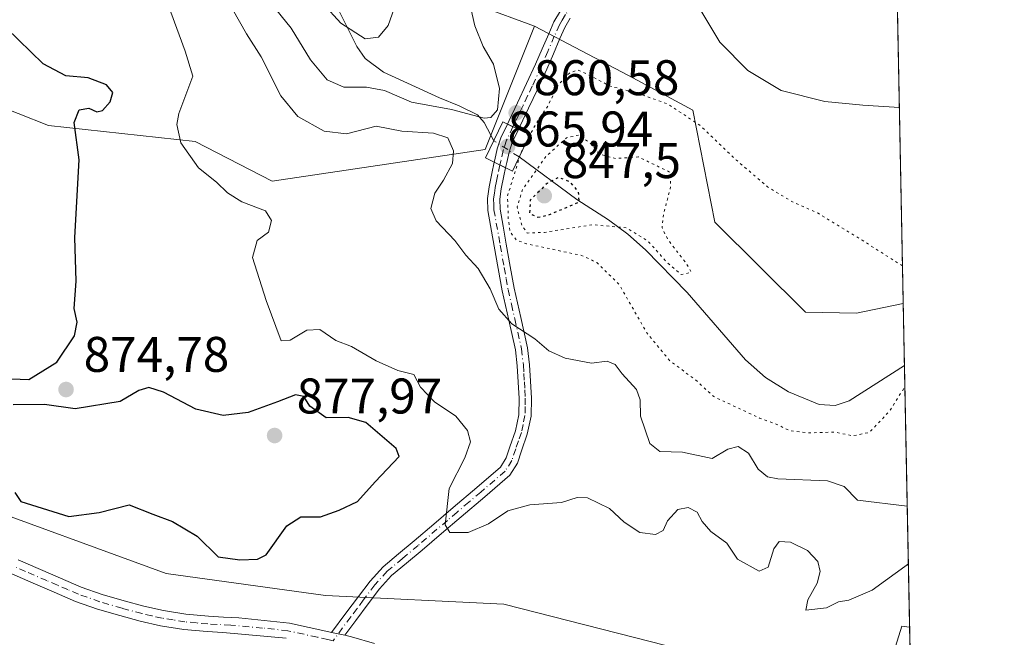
# Model space of a CAD drawing. Units: metres. Extents: x 630886 to 634331, y 4752814 to 4755193.
# Drawn here: x 634134 to 634331, y 4753847 to 4753970 of the extents above; entities that cross this region are included whole.
import ezdxf

# ---------------------------------------------------------------- set-up
doc = ezdxf.new("R2010")
doc.units = ezdxf.units.M
doc.header["$MEASUREMENT"] = 0
doc.linetypes.add('DGN Style 4', pattern=[2.6384748266838614, 1.318413404963828, -0.6592067024819142, 0.001648016756204785, -0.6592067024819142])
doc.linetypes.add('DGN Style 5', pattern=[1.1536117293433497, 0.4944050268614355, -0.6592067024819142])
for name, color, linetype, lineweight in [('Arbolado forestal CxS', 92, 'Continuous', 0), ('Camino Cxs', 7, 'Continuous', 0), ('Camino eje', 30, 'DGN Style 4', 13), ('Comarca CxS', 21, 'Continuous', 0), ('Comunidad Autónoma CxS', 142, 'Continuous', 0), ('Corriente natural lineal', 142, 'Continuous', 13), ('Corriente natural lineal oculto', 9, 'DGN Style 4', 13), ('Curva de nivel maestra', 30, 'Continuous', 30), ('Curva de nivel maestra depresión', 30, 'DGN Style 5', 30), ('Curva de nivel normal', 30, 'Continuous', 0), ('Curva de nivel normal depresión', 30, 'DGN Style 5', 0), ('Entidad de ámbito territorial CxS', 92, 'Continuous', 0), ('Matorral CxS', 135, 'Continuous', 0), ('Municipio CxS', 4, 'Continuous', 0), ('Prado CxS', 92, 'Continuous', 0), ('Provincia CxS', 1, 'Continuous', 0), ('Puente Cxs', 1, 'Continuous', 13), ('Punto de cota en terreno', 7, 'Continuous', 0), ('Rótulo de punto de cota en construcción', 7, 'Continuous', 0), ('Rótulo de punto de cota en terreno', 7, 'Continuous', 0)]:
    doc.layers.add(name, color=color, linetype=linetype, lineweight=lineweight)
doc.styles.add('Style-Arial', font='txt')

# ---------------------------------------------------------------- blocks, each defined once
blk = doc.blocks.new('5PATER')
at = {"layer": 'Punto de cota en terreno', "linetype": 'Continuous', "lineweight": 0}
h = blk.add_hatch(color=51, dxfattribs=at)
edge = h.paths.add_edge_path()
edge.add_ellipse((0, 0), major_axis=(-0.1095731443231308, -0.1110710700762829), ratio=0.9994222409660322, start_angle=0, end_angle=360)

msp = doc.modelspace()

# ---------------------------------------------------------------- linework, layer by layer
at = {"layer": 'Arbolado forestal CxS', "color": 92, "linetype": 'Continuous', "lineweight": 0, "extrusion": (0.001316307674176268, -0.06725480701942169, 0.9977349639392655), "elevation": -318031.2227826876, "flags": 128}
msp.add_lwpolyline([(727214.9740569917, 4729911.039371577), (727214.9740569917, 4729898.608440241)], dxfattribs=at)
at = {"layer": 'Arbolado forestal CxS', "color": 92, "linetype": 'Continuous', "lineweight": 0, "extrusion": (-0.002623463289117079, 0.1340642500166926, 0.9909691692014604), "elevation": 636514.8003188596, "flags": 128}
msp.add_lwpolyline([(-727199.5833805383, -4697654.308076372), (-727199.5833805383, -4697569.416532684)], dxfattribs=at)
at = {"layer": 'Arbolado forestal CxS', "color": 92, "linetype": 'Continuous', "lineweight": 0}
for points in [[(634024.6882999997, 4754093.1975, 828.7646999999997), (634060.9527000004, 4754063.5097, 838.5678999999947), (634069.5734999999, 4754047.186899999, 845.3298000000068), (634100.8404999999, 4754042.7919, 849.628800000006), (634125.7616999998, 4754037.623500001, 852.2743999999948), (634152.8914999999, 4754018.5319, 856.0175000000017), (634181.2931000004, 4753999.4683, 854.1034999999974), (634191.5765000005, 4753972.906300001, 856.4811999999948), (634206.6098999997, 4753975.890900001, 853.9790000000067), (634210.3702999996, 4753998.626700001, 853.1370000000024), (634216.1451000003, 4753995.667500001, 854.0460000000021), (634218.2975000005, 4753994.5645, 854.6533000000054), (634226.1948999995, 4753972.9055, 860.5703999999969), (634237.0749000004, 4753968.9483, 860.904800000004), (634227.1831, 4753944.216499999, 861.3059000000068), (634184.5226999996, 4753937.936899999, 867.7690000000002), (634169.0849000001, 4753945.8531, 869.3790000000008), (634139.7527000001, 4753949.019900001, 876.4780000000028), (634115.3718999998, 4753958.646500001, 880.6665999999968), (634080.4669000005, 4753974.687100001, 880.5366000000067), (634039.9168999996, 4753992.7141, 874.0561000000017), (633990.5513000004, 4754023.8599, 863.2277000000032), (633963.7632999998, 4754027.082699999, 863.6717000000064), (633917.3169, 4754027.332900001, 867.4790000000067)], [(633963.7632999998, 4754027.082699999, 863.6717000000064), (633990.5513000004, 4754023.8599, 863.2277000000032), (634039.9168999996, 4753992.7141, 874.0561000000017), (634080.4669000005, 4753974.687100001, 880.5366000000067), (634115.3718999998, 4753958.646500001, 880.6665999999968), (634139.7527000001, 4753949.019900001, 876.4780000000028), (634169.0849000001, 4753945.8531, 869.3790000000008), (634184.5226999996, 4753937.936899999, 867.7690000000002), (634227.1831, 4753944.216499999, 861.3059000000068), (634237.0749000004, 4753968.9483, 860.904800000004)], [(633963.7632999998, 4754027.082699999, 863.6717000000064), (633964.7259000001, 4754011.8617, 868.3824000000022), (633993.3592999997, 4753982.0065, 874.7816000000021), (633988.1009000001, 4753963.423699999, 877.9228000000004), (633990.3535000002, 4753948.7775, 878.5803000000016), (634032.4397, 4753939.6797, 883.7397999999957), (634064.9429000001, 4753894.6961, 877.8499000000012), (634072.3596999999, 4753887.8441, 876.4839000000065), (634096.4549000004, 4753891.5485, 876.5939000000071), (634122.2717000004, 4753874.332900001, 873.9826999999933), (634163.3086999999, 4753859.355900001, 874.1794999999984), (634195.2119000005, 4753854.976299999, 873.0763000000006), (634230.8759000005, 4753853.2183, 873.9615999999952), (634269.8951000003, 4753843.2785, 871.7443000000059), (634296.2531000003, 4753830.5209, 870.6046999999963), (634312.7638999998, 4753816.919700001, 869.8537000000069), (634312.7806000002, 4753816.9178, 869.8522999999988)], [(633963.7632999998, 4754027.082699999, 863.6717000000064), (633990.5513000004, 4754023.8599, 863.2277000000032), (634039.9168999996, 4753992.7141, 874.0561000000017), (634080.4669000005, 4753974.687100001, 880.5366000000067), (634115.3718999998, 4753958.646500001, 880.6665999999968), (634139.7527000001, 4753949.019900001, 876.4780000000028), (634169.0849000001, 4753945.8531, 869.3790000000008), (634184.5226999996, 4753937.936899999, 867.7690000000002), (634227.1831, 4753944.216499999, 861.3059000000068), (634237.0749000004, 4753968.9483, 860.904800000004)], [(634181.2931000004, 4753999.4683, 854.1034999999974), (634191.5765000005, 4753972.906300001, 856.4811999999948), (634206.6098999997, 4753975.890900001, 853.9790000000067), (634210.3702999996, 4753998.626700001, 853.1370000000024), (634216.1451000003, 4753995.667500001, 854.0460000000021), (634218.2975000005, 4753994.5645, 854.6533000000054), (634226.1948999995, 4753972.9055, 860.5703999999969), (634237.0749000004, 4753968.9483, 860.904800000004)], [(634115.3718999998, 4753958.646500001, 880.6665999999968), (634139.7527000001, 4753949.019900001, 876.4780000000028), (634169.0849000001, 4753945.8531, 869.3790000000008), (634184.5226999996, 4753937.936899999, 867.7690000000002), (634227.1831, 4753944.216499999, 861.3059000000068), (634237.0749000004, 4753968.9483, 860.904800000004), (634255.8677000003, 4753959.0549, 860.7054000000062), (634268.7267000005, 4753952.1295, 860.6410999999936), (634273.1293000003, 4753929.719699999, 857.779800000004), (634291.3287000004, 4753911.702299999, 857.7532000000066), (634301.4999000002, 4753911.5109, 858.3582000000025), (634310.892, 4753913.426999999, 859.3053999999975), (634312.7806000002, 4753816.9178, 869.8522999999988), (634312.7638999998, 4753816.919700001, 869.8537000000069), (634296.2531000003, 4753830.5209, 870.6046999999963), (634269.8951000003, 4753843.2785, 871.7443000000059), (634230.8759000005, 4753853.2183, 873.9615999999952), (634195.2119000005, 4753854.976299999, 873.0763000000006), (634163.3086999999, 4753859.355900001, 874.1794999999984), (634122.2717000004, 4753874.332900001, 873.9826999999933)], [(634237.0749000004, 4753968.9483, 860.904800000004), (634255.8677000003, 4753959.0549, 860.7054000000062), (634268.7267000005, 4753952.1295, 860.6410999999936), (634273.1293000003, 4753929.719699999, 857.779800000004), (634291.3287000004, 4753911.702299999, 857.7532000000066), (634301.4999000002, 4753911.5109, 858.3582000000025), (634310.892, 4753913.426999999, 859.3053999999975)]]:
    msp.add_polyline3d(points, dxfattribs=at)
at = {"layer": 'Camino Cxs', "color": 7, "linetype": 'Continuous', "lineweight": 0, "extrusion": (-0.4218516045262181, 0.2042327804059698, 0.8833630030549742), "elevation": 704123.0705949964, "flags": 128}
msp.add_lwpolyline([(-4555238.055069941, -1325252.551113665), (-4555238.055069941, -1325255.325658701)], dxfattribs=at)
msp.add_lwpolyline([(-4555238.055069941, -1325252.551113665), (-4555238.055069941, -1325255.325658701)], dxfattribs=at)
at = {"layer": 'Camino Cxs', "color": 7, "linetype": 'Continuous', "lineweight": 0, "extrusion": (0.517430081576244, -0.2505580797319301, 0.81822170550594), "elevation": -862258.9326994033, "flags": 128}
msp.add_lwpolyline([(4555106.696355064, 1228707.194402208), (4555106.696355064, 1228704.119273734)], dxfattribs=at)
msp.add_lwpolyline([(4555106.696355064, 1228707.194402208), (4555106.696355064, 1228704.119273734)], dxfattribs=at)
at = {"layer": 'Camino Cxs', "color": 7, "linetype": 'Continuous', "lineweight": 0, "extrusion": (-0.05265467357769311, 0.01136862272113416, 0.998548065827505), "elevation": 21523.06326288062, "flags": 128}
msp.add_lwpolyline([(-4780617.159952801, -382762.2248128157), (-4780617.159952801, -382764.9295731542)], dxfattribs=at)
msp.add_lwpolyline([(-4780617.159952801, -382762.2248128157), (-4780617.159952801, -382764.9295731542)], dxfattribs=at)
at = {"layer": 'Camino Cxs', "color": 7, "linetype": 'Continuous', "lineweight": 0}
for points in [[(634244.2200999996, 4753970.520099999, 865.4906999999948), (634243.1401000004, 4753968.6601, 866.3007999999973), (634242.1401000004, 4753966.450099999, 867.4303000000073), (634240.8501000004, 4753963.4001, 868.5249999999943), (634239.5100999996, 4753960.3201, 869.6999999999971), (634237.6901000004, 4753956.4001, 869.814599999998), (634235.8701, 4753952.5101, 866.7180999999982), (634234.1801000005, 4753949.0101, 864.6999999999971), (634233.8265000005, 4753948.2609, 864.374800000005), (634231.6205000002, 4753949.3289, 863.0743999999978), (634231.9700999996, 4753950.0701, 862.594299999997), (634233.6601, 4753953.5601, 863.6395000000049), (634235.4700999996, 4753957.440099999, 867.1012000000047), (634237.2701000003, 4753961.3201, 867.5096000000049), (634238.6001000004, 4753964.370100001, 866.3279999999941), (634239.8901000004, 4753967.4301, 865.2085999999982), (634240.9501, 4753969.780099999, 864.1769999999962), (634242.2701000003, 4753972.030099999, 862.8399999999965)], [(634231.6205000002, 4753949.3289, 863.0743999999978), (634231.9700999996, 4753950.0701, 862.594299999997), (634233.6601, 4753953.5601, 863.6395000000049), (634235.4700999996, 4753957.440099999, 867.1012000000047), (634237.2701000003, 4753961.3201, 867.5096000000049), (634238.6001000004, 4753964.370100001, 866.3279999999941), (634239.8901000004, 4753967.4301, 865.2085999999982), (634240.9501, 4753969.780099999, 864.1769999999962), (634242.2701000003, 4753972.030099999, 862.8399999999965)], [(634244.2200999996, 4753970.520099999, 865.4906999999948), (634243.1401000004, 4753968.6601, 866.3007999999973), (634242.1401000004, 4753966.450099999, 867.4303000000073), (634240.8501000004, 4753963.4001, 868.5249999999943), (634239.5100999996, 4753960.3201, 869.6999999999971), (634237.6901000004, 4753956.4001, 869.814599999998), (634235.8701, 4753952.5101, 866.7180999999982), (634234.1801000005, 4753949.0101, 864.6999999999971), (634233.8265000005, 4753948.2609, 864.374800000005)], [(634228.9841, 4753941.7007, 868.2439000000013), (634229.0900999998, 4753942.170100001, 868.4323000000004), (634229.6001000004, 4753944.4001, 867.0271000000067), (634230.3101000005, 4753946.550100001, 865.2182999999932), (634231.6205000002, 4753949.3289, 863.0743999999978)], [(634233.8265000005, 4753948.2609, 864.374800000005), (634232.5900999998, 4753945.640100001, 863.743100000007), (634231.9600999998, 4753943.7401, 864.9658999999956), (634231.4801000003, 4753941.630100001, 866.1793000000034), (634231.2487000005, 4753940.6041, 866.4759999999952)], [(634196.4101, 4753847.5801, 873.0362000000023), (634199.2801000001, 4753851.4301, 872.9679000000034), (634201.7801000001, 4753854.780099999, 872.8052000000026), (634204.1201, 4753857.880100001, 872.8381999999983), (634206.7200999996, 4753860.720100001, 872.5868000000047), (634209.8300999999, 4753863.340100001, 872.2372000000032), (634212.9700999996, 4753865.940099999, 872.4275999999956), (634216.8601000002, 4753869.270099999, 872.7197000000016), (634220.7500999998, 4753872.610099999, 872.7186999999976), (634225.5000999998, 4753876.620100001, 871.4590000000027), (634230.2200999996, 4753880.6801, 870.5002999999997), (634231.4001000002, 4753882.540100001, 870.1567000000069), (634232.1201, 4753884.7301, 870.5467000000064), (634233.2500999998, 4753887.9101, 870.7719999999972), (634233.9200999998, 4753891.1601, 869.700800000006), (634233.9801000003, 4753894.4301, 869.0739999999934), (634233.8101000005, 4753897.700099999, 868.5188000000053), (634233.6001000004, 4753900.950099999, 868.7955999999976), (634233.2200999996, 4753904.1601, 868.5424999999959), (634231.9001000002, 4753910.0701, 868.0806000000011), (634230.5601000005, 4753915.970100001, 867.0758999999963), (634229.7701000003, 4753920.4101, 866.8320999999996), (634228.9801000003, 4753924.870100001, 866.9054000000034), (634227.7001, 4753932.0701, 864.8129999999946), (634227.6201, 4753934.420100001, 864.7076999999991), (634227.9600999998, 4753936.770099999, 865.0818), (634228.4801000003, 4753939.470100001, 866.9100999999937), (634228.9841, 4753941.7007, 868.2439000000013)], [(634231.2487000005, 4753940.6041, 866.4759999999952), (634230.8800999997, 4753938.970100001, 866.6324000000022), (634230.3701, 4753936.360099999, 866.7801999999939), (634230.0800999999, 4753934.280099999, 867.2657000000036), (634230.1401000004, 4753932.3201, 867.9551000000066), (634230.7500999998, 4753928.9001, 868.9477999999945), (634231.3901000004, 4753925.300100001, 868.9612000000053), (634232.1801000005, 4753920.840100001, 868.2225999999937), (634232.9700999996, 4753916.460100001, 867.9973000000028), (634234.2901, 4753910.610099999, 869.4511000000057), (634235.6401000004, 4753904.5701, 870.1267999999982), (634236.0401, 4753901.170100001, 870.029800000004), (634236.2500999998, 4753897.850099999, 868.6784999999946), (634236.4301000005, 4753894.4801, 868.6027999999933), (634236.3701, 4753890.890100001, 868.6300999999949), (634235.6101000002, 4753887.2501, 869.0988999999972), (634234.4401000004, 4753883.940099999, 869.3472000000038), (634233.6300999997, 4753881.4801, 869.4481999999989), (634232.0900999998, 4753879.0601, 869.5984999999928), (634227.0900999998, 4753874.7601, 870.0448999999935), (634222.3400999998, 4753870.7401, 871.3638999999966), (634218.4501, 4753867.4101, 871.2179000000034), (634214.5401, 4753864.0601, 872.5335000000051), (634211.4001000002, 4753861.460100001, 873.0198999999993), (634208.4200999998, 4753858.950099999, 873.6779999999999), (634206.0000999998, 4753856.3101, 873.5271000000067), (634203.7401000002, 4753853.3101, 873.3500000000058), (634201.2500999998, 4753849.960100001, 873.1022999999988), (634199.0500999996, 4753847.0101, 873.181899999996)], [(634133.6501000002, 4753862.120100001, 874.5987000000023), (634142.1101000002, 4753858.440099999, 873.6869000000006), (634146.2701000003, 4753856.6801, 873.8522999999988), (634150.4901000002, 4753855.190099999, 874.2942000000039), (634154.8701, 4753853.9101, 874.718599999993), (634158.8201000001, 4753852.840100001, 875.1769000000058), (634162.7600999996, 4753851.960100001, 875.5424999999959), (634167.2301000003, 4753851.2401, 875.1843999999984), (634171.7401999999, 4753850.8201, 874.8583000000071), (634174.7600999996, 4753850.670100001, 874.543399999995), (634177.8501000004, 4753850.520099999, 874.1698999999935), (634188.0100999996, 4753849.4301, 873.1782999999997), (634195.8557000002, 4753847.6929, 873.0339999999997), (634196.4101999998, 4753847.5801, 873.0362000000023), (634199.0500999996, 4753847.0101, 873.181899999996), (634200.3800999997, 4753846.7301, 873.2569999999978), (634205.0301000001, 4753845.370100001, 873.5215999999928)], [(634133.6501000002, 4753862.120100001, 874.5987000000023), (634142.1101000002, 4753858.440099999, 873.6869000000006), (634146.2701000003, 4753856.6801, 873.8522999999988), (634150.4901000002, 4753855.190099999, 874.2942000000039), (634154.8701, 4753853.9101, 874.718599999993), (634158.8201000001, 4753852.840100001, 875.1769000000058), (634162.7600999996, 4753851.960100001, 875.5424999999959), (634167.2301000003, 4753851.2401, 875.1843999999984), (634171.7401999999, 4753850.8201, 874.8583000000071), (634174.7600999996, 4753850.670100001, 874.543399999995), (634177.8501000004, 4753850.520099999, 874.1698999999935), (634188.0100999996, 4753849.4301, 873.1782999999997), (634195.8557000002, 4753847.6929, 873.0339999999997), (634196.4101, 4753847.5801, 873.0362000000023)], [(634187.3501000004, 4753846.4301, 873.3344999999972), (634174.6101000002, 4753847.600099999, 873.2697999999947), (634171.5201000003, 4753847.7501, 873.400999999998), (634166.8400999998, 4753848.1801, 873.6584000000003), (634162.1801000005, 4753848.940099999, 873.976999999999), (634158.0800999999, 4753849.850099999, 874.1209999999993), (634154.0301000001, 4753850.950099999, 874.2427000000026), (634149.5500999996, 4753852.2601, 873.5722999999998), (634145.1501000002, 4753853.8101, 873.3318), (634140.8902000004, 4753855.620100001, 873.4226000000054), (634136.6501000002, 4753857.460100001, 873.2814000000071), (634132.4001000002, 4753859.300100001, 873.8366999999998)], [(634187.3501000004, 4753846.4301, 873.3344999999972), (634174.6101000002, 4753847.600099999, 873.2697999999947), (634171.5201000003, 4753847.7501, 873.400999999998), (634166.8400999998, 4753848.1801, 873.6584000000003), (634162.1801000005, 4753848.940099999, 873.976999999999), (634158.0800999999, 4753849.850099999, 874.1209999999993), (634154.0301000001, 4753850.950099999, 874.2427000000026), (634149.5500999996, 4753852.2601, 873.5722999999998), (634145.1501000002, 4753853.8101, 873.3318), (634140.8902000004, 4753855.620100001, 873.4226000000054), (634136.6501000002, 4753857.460100001, 873.2814000000071), (634132.4001000002, 4753859.300100001, 873.8366999999998)], [(634199.0500999996, 4753847.0101, 873.181899999996), (634200.3800999997, 4753846.7301, 873.2569999999978), (634205.0301000001, 4753845.370100001, 873.5215999999928)]]:
    msp.add_polyline3d(points, dxfattribs=at)
for points in [[(634233.8265000005, 4753948.2609, 864.374800000005), (634232.5900999998, 4753945.640100001, 863.743100000007), (634231.9600999998, 4753943.7401, 864.9658999999956), (634231.4801000003, 4753941.630100001, 866.1793000000034), (634231.2487000005, 4753940.6041, 866.4759999999952), (634228.9841, 4753941.7007, 868.2439000000013), (634229.0900999998, 4753942.170100001, 868.4323000000004), (634229.6001000004, 4753944.4001, 867.0271000000067), (634230.3101000005, 4753946.550100001, 865.2182999999932), (634231.6205000002, 4753949.3289, 863.0743999999978)], [(634231.2487000005, 4753940.6041, 866.4759999999952), (634230.8800999997, 4753938.970100001, 866.6324000000022), (634230.3701, 4753936.360099999, 866.7801999999939), (634230.0800999999, 4753934.280099999, 867.2657000000036), (634230.1401000004, 4753932.3201, 867.9551000000066), (634230.7500999998, 4753928.9001, 868.9477999999945), (634231.3901000004, 4753925.300100001, 868.9612000000053), (634232.1801000005, 4753920.840100001, 868.2225999999937), (634232.9700999996, 4753916.460100001, 867.9973000000028), (634234.2901, 4753910.610099999, 869.4511000000057), (634235.6401000004, 4753904.5701, 870.1267999999982), (634236.0401, 4753901.170100001, 870.029800000004), (634236.2500999998, 4753897.850099999, 868.6784999999946), (634236.4301000005, 4753894.4801, 868.6027999999933), (634236.3701, 4753890.890100001, 868.6300999999949), (634235.6101000002, 4753887.2501, 869.0988999999972), (634234.4401000004, 4753883.940099999, 869.3472000000038), (634233.6300999997, 4753881.4801, 869.4481999999989), (634232.0900999998, 4753879.0601, 869.5984999999928), (634227.0900999998, 4753874.7601, 870.0448999999935), (634222.3400999998, 4753870.7401, 871.3638999999966), (634218.4501, 4753867.4101, 871.2179000000034), (634214.5401, 4753864.0601, 872.5335000000051), (634211.4001000002, 4753861.460100001, 873.0198999999993), (634208.4200999998, 4753858.950099999, 873.6779999999999), (634206.0000999998, 4753856.3101, 873.5271000000067), (634203.7401000002, 4753853.3101, 873.3500000000058), (634201.2500999998, 4753849.960100001, 873.1022999999988), (634199.0500999996, 4753847.0101, 873.181899999996), (634196.4101999998, 4753847.5801, 873.0362000000023), (634199.2801000001, 4753851.4301, 872.9679000000034), (634201.7801000001, 4753854.780099999, 872.8052000000026), (634204.1201, 4753857.880100001, 872.8381999999983), (634206.7200999996, 4753860.720100001, 872.5868000000047), (634209.8300999999, 4753863.340100001, 872.2372000000032), (634212.9700999996, 4753865.940099999, 872.4275999999956), (634216.8601000002, 4753869.270099999, 872.7197000000016), (634220.7500999998, 4753872.610099999, 872.7186999999976), (634225.5000999998, 4753876.620100001, 871.4590000000027), (634230.2200999996, 4753880.6801, 870.5002999999997), (634231.4001000002, 4753882.540100001, 870.1567000000069), (634232.1201, 4753884.7301, 870.5467000000064), (634233.2500999998, 4753887.9101, 870.7719999999972), (634233.9200999998, 4753891.1601, 869.700800000006), (634233.9801000003, 4753894.4301, 869.0739999999934), (634233.8101000005, 4753897.700099999, 868.5188000000053), (634233.6001000004, 4753900.950099999, 868.7955999999976), (634233.2200999996, 4753904.1601, 868.5424999999959), (634231.9001000002, 4753910.0701, 868.0806000000011), (634230.5601000005, 4753915.970100001, 867.0758999999963), (634229.7701000003, 4753920.4101, 866.8320999999996), (634228.9801000003, 4753924.870100001, 866.9054000000034), (634227.7001, 4753932.0701, 864.8129999999946), (634227.6201, 4753934.420100001, 864.7076999999991), (634227.9600999998, 4753936.770099999, 865.0818), (634228.4801000003, 4753939.470100001, 866.9100999999937), (634228.9841, 4753941.7007, 868.2439000000013)]]:
    msp.add_polyline3d(points, close=True, dxfattribs=at)
at = {"layer": 'Camino eje', "color": 30, "linetype": 'DGN Style 4', "lineweight": 13}
for points in [[(634280.8450999996, 4753996.5601, 869.7718000000023), (634277.4650999998, 4753993.280099999, 869.2121000000043), (634273.8750999998, 4753989.9001, 868.3885000000009), (634268.9051000001, 4753986.520099999, 866.8698000000004), (634262.8800999997, 4753983.1351, 867.3108999999969), (634255.9700999996, 4753979.1851, 872.4127000000008), (634250.6101000002, 4753976.280099999, 872.6172999999982), (634249.7351000002, 4753975.7851, 871.4934000000068), (634248.8551000003, 4753975.290100001, 870.3472000000038), (634247.1250999998, 4753974.325099999, 867.9272000000057), (634244.9600999998, 4753972.970100001, 864.8211000000011), (634243.2451, 4753971.2751, 864.1656999999979), (634242.5850999998, 4753970.1501, 864.6619000000064), (634242.0450999998, 4753969.220100001, 865.1977000000044), (634241.0151000004, 4753966.940099999, 866.3212000000058), (634239.7251000004, 4753963.8851, 867.4282999999997), (634238.3901000004, 4753960.8201, 868.4851999999955), (634236.5800999999, 4753956.920100001, 868.4630000000034), (634235.6750999996, 4753954.9801, 866.8944000000047), (634234.7651000004, 4753953.0351, 865.1514000000025), (634233.9200999998, 4753951.2851, 863.9507000000013), (634233.0751, 4753949.540100001, 863.126900000003), (634232.7235000003, 4753948.7949, 862.8432999999932)], [(634232.7235000003, 4753948.7949, 862.8432999999932), (634231.4501, 4753946.095100001, 864.4174000000058), (634230.7801000001, 4753944.0701, 866.0163000000031), (634230.2851, 4753941.9001, 867.2017999999954), (634230.1164999995, 4753941.1525, 867.1597999999941)], [(634230.1164999995, 4753941.1525, 867.1597999999941), (634229.6801000005, 4753939.220100001, 866.6745999999986), (634229.4250999996, 4753937.915100001, 866.0546999999933), (634229.1651, 4753936.565099999, 865.8910000000034), (634229.0201000003, 4753935.5251, 865.9600000000064), (634228.8501000004, 4753934.350099999, 865.9728000000032), (634228.8901000004, 4753933.175100001, 866.1775999999956), (634228.9200999998, 4753932.1951, 866.3720999999933), (634230.1851000005, 4753925.085100001, 867.919399999999), (634230.9751000004, 4753920.6251, 867.5099000000046), (634231.3701, 4753918.4351, 867.2874000000012), (634231.7651000004, 4753916.215100001, 867.4795000000014), (634232.4351000005, 4753913.265100001, 868.3407000000008), (634233.0950999996, 4753910.340100001, 868.6122000000032), (634234.4301000005, 4753904.3651, 869.3353000000062), (634234.8201000001, 4753901.0601, 869.3948999999993), (634234.9250999996, 4753899.4001, 869.0090000000055), (634235.0301000001, 4753897.7751, 868.5865000000049), (634235.1151000002, 4753896.140100001, 868.6641999999993), (634235.2050999999, 4753894.4551, 868.8364000000003), (634235.1750999996, 4753892.8201, 869.0193), (634235.1451000003, 4753891.0251, 869.1794999999984), (634234.7651000004, 4753889.2051, 869.5509000000021), (634234.4301000005, 4753887.5801, 869.9790000000067), (634233.8450999996, 4753885.925100001, 870.0375000000058), (634233.2801000001, 4753884.335100001, 869.8601999999955), (634232.5151000004, 4753882.0101, 869.4275000000052), (634231.1551000001, 4753879.870100001, 869.9676000000036), (634226.2950999998, 4753875.690099999, 870.6891999999935), (634223.9200999998, 4753873.6801, 871.4189999999944), (634221.5450999998, 4753871.675100001, 871.9450999999973), (634219.6001000004, 4753870.005100001, 872.2853999999934), (634213.7550999997, 4753865.0001, 872.386400000003), (634210.6151000002, 4753862.4001, 872.108699999997), (634207.5701000001, 4753859.835100001, 872.8928000000016), (634205.0601000005, 4753857.095100001, 873.1454999999987), (634202.7600999996, 4753854.045100001, 872.9245999999986), (634201.5100999996, 4753852.370100001, 872.9698000000062), (634200.2651000004, 4753850.6951, 873.029800000004), (634196.7188999997, 4753845.938899999, 873.313500000004)], [(634196.7188999997, 4753845.938899999, 873.313500000004), (634195.6750999996, 4753846.162500001, 873.2937999999995), (634193.5751, 4753846.6251, 873.2292000000016), (634187.6801000005, 4753847.9301, 873.087400000004), (634182.6001000004, 4753848.475099999, 873.1910000000062), (634176.2301000003, 4753849.0601, 873.7874000000012), (634171.6300999997, 4753849.2851, 874.1304999999993), (634169.3750999998, 4753849.495100001, 874.2790999999999), (634167.0351, 4753849.710100001, 874.4225000000006), (634164.7050999999, 4753850.090100001, 874.5960000000051), (634162.4700999996, 4753850.450099999, 874.7633999999963), (634160.4200999998, 4753850.905099999, 874.7574000000022), (634158.4501, 4753851.345100001, 874.6851000000024), (634154.4501, 4753852.4301, 874.4747999999963), (634150.0201000003, 4753853.725099999, 873.9003999999987), (634145.7100999998, 4753855.245100001, 873.5570000000008), (634143.5800999999, 4753856.1501, 873.4244000000036), (634141.5000999998, 4753857.030099999, 873.3101000000024), (634139.3800999997, 4753857.950099999, 873.4299000000028), (634135.1501000002, 4753859.790100001, 873.9725999999937), (634133.0251000002, 4753860.710100001, 874.2090000000027)]]:
    msp.add_polyline3d(points, dxfattribs=at)
at = {"layer": 'Comarca CxS', "color": 21, "linetype": 'Continuous', "lineweight": 0, "flags": 128}
msp.add_lwpolyline([(632431.4040000001, 4752842.547800001), (630930.1700009971, 4752813.559982447), (630903.2314368992, 4754225.756061251), (630886.0400009978, 4755126.979982423), (632390.9647197042, 4755156.031029285), (632411.906440302, 4755156.43525194), (632435.6567074674, 4755156.893744812), (634285.8600010243, 4755192.60998242), (634296.1699959192, 4754665.750340494), (634331.1300010235, 4752879.229982447), (632936.2335437377, 4752852.295572648), (632516.3424091544, 4752844.187816233), (632494.0790121554, 4752843.757898553)], close=True, dxfattribs=at)
at = {"layer": 'Comunidad Autónoma CxS', "color": 142, "linetype": 'Continuous', "lineweight": 0, "flags": 128}
msp.add_lwpolyline([(632431.4040000001, 4752842.547800001), (630930.1700009971, 4752813.559982447), (630903.2314368992, 4754225.756061251), (630886.0400009978, 4755126.979982423), (632390.9647197042, 4755156.031029285), (632411.906440302, 4755156.43525194), (632435.6567074674, 4755156.893744812), (634285.8600010243, 4755192.60998242), (634296.1699959192, 4754665.750340494), (634331.1300010235, 4752879.229982447), (632936.2335437377, 4752852.295572648), (632516.3424091544, 4752844.187816233), (632494.0790121554, 4752843.757898553)], close=True, dxfattribs=at)
at = {"layer": 'Corriente natural lineal', "color": 142, "linetype": 'Continuous', "lineweight": 13}
for points in [[(634228.9099000003, 4753946.010500001, 860.5880000000034), (634226.9600999998, 4753949.630100001, 859.9137000000047), (634225.6501000002, 4753951.210100001, 859.575800000006), (634221.9901000002, 4753952.9901, 858.8484999999928), (634218.0301000001, 4753954.620100001, 858.3497999999963), (634206.8101000005, 4753959.7501, 857.2614999999934), (634203.1101000002, 4753962.470100001, 856.1303999999947), (634201.5000999998, 4753964.870100001, 855.5421999999963), (634191.1300999997, 4753985.630100001, 853.6015999999945), (634185.9001000002, 4753996.5101, 852.9590000000027), (634179.6001000004, 4754010.2301, 850.9758000000003), (634177.0000999998, 4754015.450099999, 850.1342000000004), (634173.9101, 4754020.350099999, 849.4974999999978), (634169.3201000001, 4754025.790100001, 848.8019000000058), (634162.5601000005, 4754034.530099999, 848.0985999999976), (634157.8701, 4754041.190099999, 847.7271999999939), (634153.8101000005, 4754048.340100001, 846.7024999999995), (634151.8701, 4754052.800100001, 846.2501000000049), (634150.2500999998, 4754057.280099999, 845.9128000000056), (634144.5601000005, 4754074.5601, 842.7268000000041), (634137.8201000001, 4754083.200099999, 840.6478999999963)], [(634311.1347000003, 4753901.0266, 858.4692000000069), (634300.0800999999, 4753893.9101, 857.4885000000068), (634297.2401000002, 4753893.0001, 857.3959999999934), (634294.0800999999, 4753893.2401, 857.1340000000055), (634287.9200999998, 4753895.7501, 856.8678000000073), (634283.3300999999, 4753898.630100001, 856.5148999999947), (634279.3000999996, 4753902.140100001, 856.234700000001), (634267.6201, 4753915.630100001, 855.7434999999969), (634259.3000999996, 4753924.140100001, 855.8932999999961), (634255.7100999998, 4753927.270099999, 855.1536000000051), (634251.9001000002, 4753930.140100001, 853.563500000004), (634245.5000999998, 4753934.2501, 850.398199999996), (634233.9769000001, 4753942.755100001, 860.3010999999971)]]:
    msp.add_polyline3d(points, dxfattribs=at)
at = {"layer": 'Corriente natural lineal oculto', "color": 9, "linetype": 'DGN Style 4', "lineweight": 13, "extrusion": (0.0400328330379691, -0.02571992987501684, 0.9988672872239728), "elevation": -96021.56476081871, "flags": 128}
msp.add_lwpolyline([(4342437.876689217, 2033774.40797545), (4342437.876689217, 2033780.437438922)], dxfattribs=at)
at = {"layer": 'Curva de nivel maestra', "color": 30, "linetype": 'Continuous', "lineweight": 30, "elevation": 875, "flags": 128}
for points in [[(634130.6399999997, 4753898.420100001), (634135.8099999997, 4753898.2401), (634141.4199999999, 4753901.6601), (634144.9000000004, 4753906.9801), (634145.4400000004, 4753909.690099999), (634144.8499999996, 4753912.420100001), (634145.2599999999, 4753917.870100001), (634145.0099999999, 4753926.6601), (634145.8899999997, 4753942.190099999), (634144.8600000005, 4753949.620100001), (634145.8700000001, 4753952.200099999), (634147.7699999996, 4753952.540100001), (634149.4000000004, 4753951.7601), (634150.5499999998, 4753952.0601), (634152.04, 4753953.770099999), (634152.6100000005, 4753955.6601), (634151.3200000003, 4753957.1801), (634147.6500000004, 4753958.5701), (634143.1799999997, 4753959.020099999), (634138.6600000003, 4753961.380100001), (634131.2699999996, 4753968.590100001)], [(634178.0700000003, 4753862.090100001), (634181.5700000003, 4753862.2601), (634183.2999999998, 4753863.110099999), (634187.4299999997, 4753868.9301), (634190.2400000002, 4753870.7501), (634194.1799999997, 4753870.7401), (634197.9000000004, 4753872.050100001), (634201.6200000001, 4753873.780099999), (634205.1600000003, 4753877.7601), (634209.9600000001, 4753882.780099999), (634209.3399999999, 4753884.4001), (634203.2999999998, 4753889.5801), (634199.7400000002, 4753890.5801), (634195.2999999998, 4753890.530099999), (634192.0700000003, 4753892.870100001), (634190.8799999999, 4753894.840100001), (634189.1900000004, 4753895.170100001), (634185.5800000001, 4753893.7401), (634179.6799999997, 4753891.600099999), (634174.7199999997, 4753891.020099999), (634169.2100000001, 4753892.270099999), (634162.7800000003, 4753895.6601), (634159.8099999997, 4753896.640100001), (634157.79, 4753896.030099999), (634154.0599999997, 4753893.800100001), (634145.0599999997, 4753892.360099999), (634138.9000000004, 4753893.220100001), (634132.6200000001, 4753893.130100001)], [(634132.9500000002, 4753875.610099999), (634134.1900000004, 4753873.790100001), (634143.8099999997, 4753870.780099999), (634149.8700000001, 4753871.620100001), (634155.8899999997, 4753873.120100001), (634160.6200000001, 4753871.2401), (634164.5700000003, 4753869.800100001), (634169.5199999996, 4753866.870100001), (634173.7000000002, 4753862.690099999), (634178.0700000003, 4753862.090100001)]]:
    msp.add_lwpolyline(points, dxfattribs=at)
at = {"layer": 'Curva de nivel maestra depresión', "color": 30, "linetype": 'DGN Style 5', "lineweight": 30, "elevation": 850, "flags": 128}
msp.add_lwpolyline([(634237.6900000004, 4753930.6801), (634239.8399999999, 4753931.120100001), (634246.0099999999, 4753933.770099999), (634245.8799999999, 4753935.770099999), (634244.2400000002, 4753937.7301), (634241.9100000003, 4753938.640100001), (634239.6299999999, 4753937.520099999), (634236.2000000002, 4753934.120100001), (634236.0599999997, 4753931.4301), (634237.6900000004, 4753930.6801)], dxfattribs=at)
at = {"layer": 'Curva de nivel normal', "color": 30, "linetype": 'Continuous', "lineweight": 0, "flags": 128}
for points, elevation in [([(634181.1799999997, 4753977.380000001), (634188.3399999999, 4753968.529999999), (634192.1600000003, 4753962.180000001), (634195.54, 4753958.17), (634198.8799999999, 4753956.699999999), (634203.3799999999, 4753956.75), (634206.9800000006, 4753956.060000001), (634212.4199999999, 4753953.75), (634220.4000000004, 4753952.26), (634226.9800000006, 4753950.5), (634228.2699999996, 4753950.619999999), (634229.6600000003, 4753952.16), (634230.0300000003, 4753956.430000001), (634228.8499999996, 4753961.33), (634226.7800000003, 4753964.869999999), (634225.0700000003, 4753969.029999999), (634224, 4753973.699999999)], 860), ([(634194.7000000002, 4753973.41), (634198.2699999996, 4753969.5), (634203.1399999997, 4753966.42), (634205.8099999997, 4753966.710000001), (634207.7699999996, 4753969.09), (634209.2699999996, 4753973.380000001)], 855), ([(634311.9112, 4753861.347200001), (634304.6500000004, 4753856.08), (634300, 4753854.029999999), (634297.9000000004, 4753853.720000001), (634295.5, 4753852.480000001), (634291.4000000004, 4753852.02), (634291.8099999997, 4753854.100000001), (634293.6699999999, 4753857.439999999), (634294.2599999999, 4753859.77), (634293.79, 4753861.810000001), (634291.7199999997, 4753863.970000001), (634288.3300000001, 4753865.66), (634286.0499999998, 4753865.82), (634285, 4753864.289999999), (634283.8300000001, 4753860.619999999), (634282.0099999999, 4753859.859999999), (634277.7199999997, 4753862.26), (634275.5499999998, 4753865.439999999), (634272.3899999997, 4753867.77), (634270.6399999997, 4753869.779999999), (634269.6500000004, 4753871.66), (634267.8200000003, 4753872.59), (634265.7300000006, 4753872.199999999), (634263.6900000004, 4753869.92), (634262.8099999997, 4753867.960000001), (634261.29, 4753867.16), (634258.1399999997, 4753867.619999999), (634255.0300000003, 4753869.66), (634252.0899999999, 4753872.380000001), (634247.6900000004, 4753874.5), (634245.5899999999, 4753874.619999999), (634242.4400000004, 4753873.59), (634236.1100000005, 4753873.15), (634231.7400000002, 4753871.91), (634227.8099999997, 4753869.34), (634223.7400000002, 4753867.57), (634220.0599999997, 4753867.59), (634219.1299999999, 4753869.119999999), (634219.9900000002, 4753876.380000001), (634223.1299999999, 4753882.550000001), (634224.2100000001, 4753885.720000001), (634223.6100000005, 4753888), (634221.2800000003, 4753890.890000001), (634217, 4753893.77), (634214.2000000002, 4753896.66), (634212.8600000005, 4753899.230000001), (634209.7100000001, 4753900.029999999), (634205.3600000005, 4753901.939999999), (634200.3899999997, 4753904.850000001), (634197.25, 4753906.02), (634194.0899999999, 4753908.24), (634191.4800000006, 4753908.09), (634188.0899999999, 4753906.07), (634186.2999999998, 4753905.939999999), (634183.2800000003, 4753914.050000001), (634180.5800000001, 4753922.600000001), (634181.4900000002, 4753926.01), (634183.8099999997, 4753927.710000001), (634184.3499999996, 4753930.029999999), (634183.2100000001, 4753932), (634178.4699999997, 4753933.779999999), (634175.5999999996, 4753935.560000001), (634173.3600000005, 4753937.699999999), (634169.7800000003, 4753940.600000001), (634166.25, 4753945.59), (634165.4299999997, 4753949.26), (634165.8099999997, 4753951.439999999), (634168.6200000001, 4753958.91), (634167.1200000001, 4753963.960000001), (634164.2400000002, 4753971.720000001)], 870), ([(634311.6864999998, 4753872.829399999), (634301.7100000001, 4753874.08), (634299.0899999999, 4753876.77), (634295.7100000001, 4753877.930000001), (634285.8099999997, 4753878.32), (634283.7400000002, 4753878.730000001), (634281.8399999999, 4753880.26), (634279.9100000003, 4753883.439999999), (634277.8399999999, 4753884.800000001), (634275.7400000002, 4753884.27), (634272.6299999999, 4753882.430000001), (634266.7000000002, 4753883.66), (634262.1600000003, 4753883.779999999), (634260.1200000001, 4753885.41), (634258.25, 4753890.880000001), (634258.2000000002, 4753894.109999999), (634257.4500000002, 4753896.189999999), (634254.6100000005, 4753899.359999999), (634253.2199999997, 4753901.210000001), (634251.6200000001, 4753901.859999999), (634248.4800000006, 4753901.5), (634243.1900000004, 4753902.480000001), (634239.9199999999, 4753903.960000001), (634237.1399999997, 4753906.359999999), (634232.4800000006, 4753909.350000001), (634229.9000000004, 4753912.32), (634228.1699999999, 4753916.350000001), (634225.7800000003, 4753920.439999999), (634223.3200000003, 4753923.119999999), (634221.0899999999, 4753926.050000001), (634217.3499999996, 4753929.980000001), (634216.2999999998, 4753932.42), (634217.0700000003, 4753935.480000001), (634218.8399999999, 4753938.100000001), (634220.6399999997, 4753941.439999999), (634220.8499999996, 4753943.970000001), (634219.6900000004, 4753946.560000001), (634216.8099999997, 4753947.52), (634210.4800000006, 4753947.930000001), (634205.3099999997, 4753948.939999999), (634199.4199999999, 4753947.390000001), (634194.9299999997, 4753947.890000001), (634189.6799999997, 4753950.850000001), (634186.2199999997, 4753955), (634182.2999999998, 4753962.800000001), (634179.3600000005, 4753967.42), (634176.5800000001, 4753972.34)], 865), ([(634270.3300000001, 4753972.050000001), (634274.1699999999, 4753965.74), (634279.7599999999, 4753960.060000001), (634286.4299999997, 4753956.060000001), (634295.2000000002, 4753953.83), (634302.8300000001, 4753953.119999999), (634310.1246999997, 4753952.6406)], 865), ([(634312.3464000003, 4753839.107600001), (634308.6699999999, 4753842.66), (634310.6200000001, 4753848.82), (634312.1595000002, 4753848.659200001)], 870)]:
    msp.add_lwpolyline(points, dxfattribs=dict(at, elevation=elevation))
at = {"layer": 'Curva de nivel normal depresión', "color": 30, "linetype": 'DGN Style 5', "lineweight": 0, "flags": 128}
for points, elevation in [([(634310.7451, 4753920.933599999), (634302.6500000004, 4753926.109999999), (634293.8499999996, 4753931.480000001), (634288.9000000004, 4753933.65), (634283.7199999997, 4753936.789999999), (634277.4900000002, 4753942.109999999), (634270.1600000003, 4753949.09), (634263.7300000006, 4753953.350000001), (634257.8399999999, 4753955.470000001), (634252.4000000004, 4753956.859999999), (634247.6100000005, 4753959.310000001), (634245.7100000001, 4753960.16), (634244.04, 4753959.539999999), (634241.8700000001, 4753957.279999999), (634239.7400000002, 4753953), (634237.2800000003, 4753949.33), (634235.1363000004, 4753945.160599999)], 860), ([(634245.8899999997, 4753947.130000001), (634243.4600000001, 4753946.59), (634239.4000000004, 4753942.9), (634234.6900000004, 4753936.33), (634233.5599999997, 4753932.76), (634234.5, 4753929.130000001), (634235.5700000003, 4753927.529999999), (634239.0300000003, 4753927.66), (634248.7199999997, 4753929.199999999), (634255.4800000006, 4753928.560000001), (634259.75, 4753925.960000001), (634263.4100000003, 4753921.810000001), (634266.4299999997, 4753919.199999999), (634268.4500000002, 4753919.680000001), (634267.5300000003, 4753921.359999999), (634263.8200000003, 4753926.109999999), (634262.5899999999, 4753928.550000001), (634262.9199999999, 4753931.380000001), (634264.3399999999, 4753936.9), (634264.1200000001, 4753939.730000001), (634257.8099999997, 4753942.77), (634253.2999999998, 4753942.439999999), (634250.0599999997, 4753943.300000001), (634248.1200000001, 4753945.619999999), (634245.8899999997, 4753947.130000001)], 855), ([(634235.1363000004, 4753945.160599999), (634235.0999999996, 4753945.09), (634234.2599999999, 4753943.449999999), (634234.1699999999, 4753943.16), (634234.1665000003, 4753943.148499999)], 860), ([(634234.1665000003, 4753943.148499999), (634231.6399999997, 4753934.890000001), (634231.8099999997, 4753930.24), (634232.1600000003, 4753927.710000001), (634233.4600000001, 4753926.100000001), (634235.4400000004, 4753925.380000001), (634246.4500000002, 4753923.039999999), (634249.54, 4753921.630000001), (634254.0800000001, 4753917.130000001), (634259.5499999998, 4753907.560000001), (634264.1699999999, 4753901.949999999), (634269.2699999996, 4753898.140000001), (634272.9500000002, 4753894.779999999), (634282.1200000001, 4753890.49), (634285.5700000003, 4753889.230000001), (634288.2000000002, 4753887.960000001), (634292.1600000003, 4753887.539999999), (634297.29, 4753887.680000001), (634300.7400000002, 4753886.92), (634304.1299999999, 4753887.640000001), (634308.2000000002, 4753891.949999999), (634311.2178999997, 4753896.776799999)], 860)]:
    msp.add_lwpolyline(points, dxfattribs=dict(at, elevation=elevation))
at = {"layer": 'Entidad de ámbito territorial CxS', "color": 92, "linetype": 'Continuous', "lineweight": 0, "flags": 128}
msp.add_lwpolyline([(634296.1699959192, 4754665.750340494), (634331.1300010235, 4752879.229982447), (632936.2335437377, 4752852.295572648)], dxfattribs=at)
at = {"layer": 'Matorral CxS', "color": 135, "linetype": 'Continuous', "lineweight": 0}
for points in [[(633917.3169, 4754027.332900001, 867.4790000000067), (633963.7632999998, 4754027.082699999, 863.6717000000064), (633964.7259000001, 4754011.8617, 868.3824000000022), (633993.3592999997, 4753982.0065, 874.7816000000021), (633988.1009000001, 4753963.423699999, 877.9228000000004), (633990.3535000002, 4753948.7775, 878.5803000000016), (634032.4397, 4753939.6797, 883.7397999999957), (634064.9429000001, 4753894.6961, 877.8499000000012), (634072.3596999999, 4753887.8441, 876.4839000000065), (634096.4549000004, 4753891.5485, 876.5939000000071), (634122.2717000004, 4753874.332900001, 873.9826999999933), (634163.3086999999, 4753859.355900001, 874.1794999999984), (634195.2119000005, 4753854.976299999, 873.0763000000006), (634230.8759000005, 4753853.2183, 873.9615999999952), (634269.8951000003, 4753843.2785, 871.7443000000059), (634296.2531000003, 4753830.5209, 870.6046999999963), (634312.7638999998, 4753816.919700001, 869.8537000000069), (634312.7806000002, 4753816.9178, 869.8522999999988), (634314.8054999998, 4753713.444399999, 834.6114999999991)], [(633963.7632999998, 4754027.082699999, 863.6717000000064), (633964.7259000001, 4754011.8617, 868.3824000000022), (633993.3592999997, 4753982.0065, 874.7816000000021), (633988.1009000001, 4753963.423699999, 877.9228000000004), (633990.3535000002, 4753948.7775, 878.5803000000016), (634032.4397, 4753939.6797, 883.7397999999957), (634064.9429000001, 4753894.6961, 877.8499000000012), (634072.3596999999, 4753887.8441, 876.4839000000065), (634096.4549000004, 4753891.5485, 876.5939000000071), (634122.2717000004, 4753874.332900001, 873.9826999999933), (634163.3086999999, 4753859.355900001, 874.1794999999984), (634195.2119000005, 4753854.976299999, 873.0763000000006), (634230.8759000005, 4753853.2183, 873.9615999999952), (634269.8951000003, 4753843.2785, 871.7443000000059), (634296.2531000003, 4753830.5209, 870.6046999999963), (634312.7638999998, 4753816.919700001, 869.8537000000069), (634312.7806000002, 4753816.9178, 869.8522999999988)]]:
    msp.add_polyline3d(points, dxfattribs=at)
at = {"layer": 'Municipio CxS', "color": 4, "linetype": 'Continuous', "lineweight": 0, "flags": 128}
msp.add_lwpolyline([(632431.4040000001, 4752842.547800001), (630930.1700009971, 4752813.559982447), (630903.2314368992, 4754225.756061251), (630886.0400009978, 4755126.979982423), (632390.9647197042, 4755156.031029285), (632411.906440302, 4755156.43525194), (632435.6567074674, 4755156.893744812), (634285.8600010243, 4755192.60998242), (634296.1699959192, 4754665.750340494), (634331.1300010235, 4752879.229982447), (632936.2335437377, 4752852.295572648), (632516.3424091544, 4752844.187816233), (632494.0790121554, 4752843.757898553)], close=True, dxfattribs=at)
at = {"layer": 'Prado CxS', "color": 92, "linetype": 'Continuous', "lineweight": 0, "extrusion": (0.002868346338279822, -0.1465787315835758, 0.9891948483674154), "elevation": -694153.1563885366, "flags": 128}
msp.add_lwpolyline([(727199.2889849173, 4689635.725984754), (727199.2889849172, 4689496.402291204)], dxfattribs=at)
at = {"layer": 'Prado CxS', "color": 92, "linetype": 'Continuous', "lineweight": 0}
for points in [[(634308.1956000002, 4754051.219000001, 879.7312999999995), (634310.892, 4753913.426999999, 859.3053999999975), (634301.4999000002, 4753911.5109, 858.3582000000025), (634291.3287000004, 4753911.702299999, 857.7532000000066), (634273.1293000003, 4753929.719699999, 857.779800000004), (634268.7267000005, 4753952.1295, 860.6410999999936), (634255.8677000003, 4753959.0549, 860.7054000000062), (634237.0749000004, 4753968.9483, 860.904800000004), (634226.1948999995, 4753972.9055, 860.5703999999969)], [(634181.2931000004, 4753999.4683, 854.1034999999974), (634191.5765000005, 4753972.906300001, 856.4811999999948), (634206.6098999997, 4753975.890900001, 853.9790000000067), (634210.3702999996, 4753998.626700001, 853.1370000000024), (634216.1451000003, 4753995.667500001, 854.0460000000021), (634218.2975000005, 4753994.5645, 854.6533000000054), (634226.1948999995, 4753972.9055, 860.5703999999969), (634237.0749000004, 4753968.9483, 860.904800000004)], [(634237.0749000004, 4753968.9483, 860.904800000004), (634255.8677000003, 4753959.0549, 860.7054000000062), (634268.7267000005, 4753952.1295, 860.6410999999936), (634273.1293000003, 4753929.719699999, 857.779800000004), (634291.3287000004, 4753911.702299999, 857.7532000000066), (634301.4999000002, 4753911.5109, 858.3582000000025), (634310.892, 4753913.426999999, 859.3053999999975)]]:
    msp.add_polyline3d(points, dxfattribs=at)
at = {"layer": 'Provincia CxS', "color": 1, "linetype": 'Continuous', "lineweight": 0, "flags": 128}
msp.add_lwpolyline([(632431.4040000001, 4752842.547800001), (630930.1700009971, 4752813.559982447), (630903.2314368992, 4754225.756061251), (630886.0400009978, 4755126.979982423), (632390.9647197042, 4755156.031029285), (632411.906440302, 4755156.43525194), (632435.6567074674, 4755156.893744812), (634285.8600010243, 4755192.60998242), (634296.1699959192, 4754665.750340494), (634331.1300010235, 4752879.229982447), (632936.2335437377, 4752852.295572648), (632516.3424091544, 4752844.187816233), (632494.0790121554, 4752843.757898553)], close=True, dxfattribs=at)
at = {"layer": 'Puente Cxs', "color": 1, "linetype": 'Continuous', "lineweight": 13}
msp.add_polyline3d([(634236.1001000004, 4753947.1601, 867.3168000000006), (634232.6201, 4753939.940099999, 866.3355000000012), (634227.2301000003, 4753942.550100001, 870.2546000000002), (634230.7301000003, 4753949.7601, 863.5978999999934), (634236.1001000004, 4753947.1601, 867.3168000000006)], dxfattribs=at)
msp.add_3dface([(634236.1001000004, 4753947.1601, 867.3168000000006), (634232.6201, 4753939.940099999, 866.3355000000012), (634227.2301000003, 4753942.550100001, 870.2546000000002), (634230.7301000003, 4753949.7601, 863.5978999999934)], dxfattribs=at)

# ---------------------------------------------------------------- block references
at = {"layer": 'Punto de cota en terreno', "color": 7, "linetype": 'Continuous', "lineweight": 0, "xscale": 10, "yscale": 10, "zscale": 10}
for p in [(634233.3799999999, 4753951.59, 860.5800000000017), (634231.6689999999, 4753944.850299999, 865.9409000000015), (634239, 4753935, 847.5), (634143.2400000002, 4753896.210000001, 874.779999999999), (634185, 4753887, 877.9700000000012)]:
    msp.add_blockref('5PATER', p, dxfattribs=at)

# ---------------------------------------------------------------- texts
at = {"layer": 'Rótulo de punto de cota en construcción', "color": 7, "linetype": 'Continuous', "lineweight": 0, "style": 'Style-Arial'}
msp.add_text('865,94', height=7.000000000000002, dxfattribs=at).set_placement((634231.6699000001, 4753944.851199999))
at = {"layer": 'Rótulo de punto de cota en terreno', "color": 7, "linetype": 'Continuous', "lineweight": 0, "style": 'Style-Arial'}
for s, p in [('860,58', (634236.9078000003, 4753955.117799999)), ('847,5', (634242.5278000003, 4753938.527799999)), ('874,78', (634146.7677999996, 4753899.7378)), ('877,97', (634189.4096999997, 4753891.409700001))]:
    msp.add_text(s, height=7.000000000000002, dxfattribs=at).set_placement(p)

doc.saveas('drawing.dxf')
